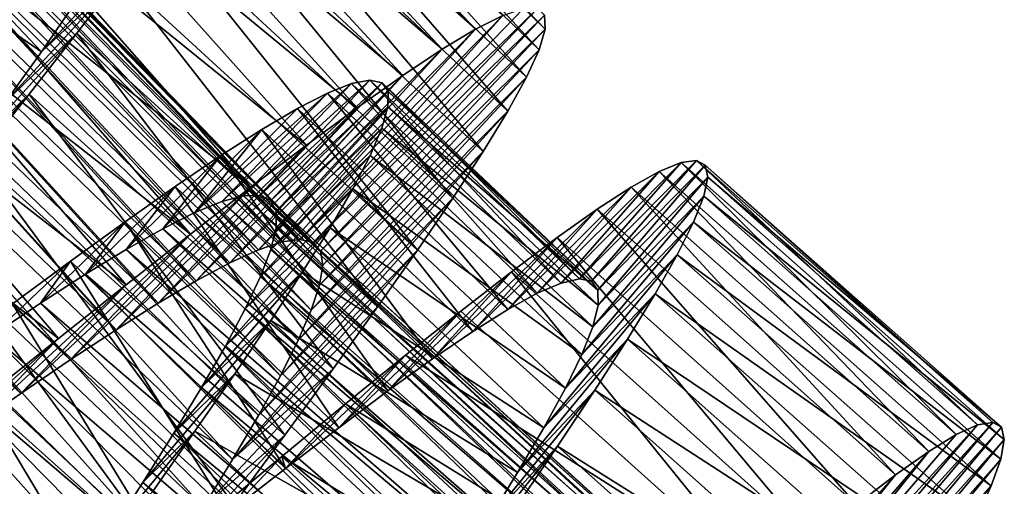
# Model space of a CAD drawing. Units: millimetres. Extents: x -141 to 216, y -96 to 237.
# Drawn here: x 193 to 201, y -73 to -69 of the extents above; entities that cross this region are included whole.
import ezdxf

# ---------------------------------------------------------------- set-up
doc = ezdxf.new("R2010")
doc.units = ezdxf.units.MM
doc.header["$LTSCALE"] = 65.185185
for name, color, linetype in [('114', 7, 'CONTINUOUS'), ('115', 7, 'CONTINUOUS'), ('116', 7, 'CONTINUOUS'), ('134', 7, 'CONTINUOUS'), ('135', 7, 'CONTINUOUS'), ('136', 7, 'CONTINUOUS')]:
    doc.layers.add(name, color=color, linetype=linetype)

msp = doc.modelspace()

# ---------------------------------------------------------------- linework, layer by layer
at = {"layer": '114', "color": 7, "linetype": 'CONTINUOUS', "true_color": 0xaaaaaa}
for points in [[(196.6703, -69.413, 124.0673), (196.8705, -69.3123, 124.7417), (195.2386, -70.9852, 125.2915), (196.6703, -69.413, 124.0673)], [(195.2386, -70.9852, 125.2915), (196.8705, -69.3123, 124.7417), (195.3739, -70.9667, 125.7965), (195.2386, -70.9852, 125.2915)], [(197.0231, -69.2607, 125.4369), (197.1261, -69.2597, 126.1403), (195.3739, -70.9667, 125.7965), (197.0231, -69.2607, 125.4369)], [(195.3739, -70.9667, 125.7965), (197.1261, -69.2597, 126.1403), (195.4694, -70.9888, 126.309), (195.3739, -70.9667, 125.7965)], [(196.8705, -69.3123, 124.7417), (197.0231, -69.2607, 125.4369), (195.3739, -70.9667, 125.7965), (196.8705, -69.3123, 124.7417)], [(197.1261, -69.2597, 126.1403), (197.1793, -69.3098, 126.8441), (195.4694, -70.9888, 126.309), (197.1261, -69.2597, 126.1403)], [(195.4694, -70.9888, 126.309), (197.1793, -69.3098, 126.8441), (195.5246, -71.0522, 126.8221), (195.4694, -70.9888, 126.309)], [(197.1793, -69.3098, 126.8441), (197.1832, -69.4116, 127.5472), (195.5246, -71.0522, 126.8221), (197.1793, -69.3098, 126.8441)], [(196.424, -69.5609, 123.4201), (196.6703, -69.413, 124.0673), (195.0651, -71.0433, 124.8034), (196.424, -69.5609, 123.4201)], [(195.0651, -71.0433, 124.8034), (196.6703, -69.413, 124.0673), (195.2386, -70.9852, 125.2915), (195.0651, -71.0433, 124.8034)], [(195.5246, -71.0522, 126.8221), (197.1832, -69.4116, 127.5472), (195.5402, -71.1573, 127.3333), (195.5246, -71.0522, 126.8221)], [(197.1832, -69.4116, 127.5472), (197.1385, -69.5649, 128.2427), (195.5402, -71.1573, 127.3333), (197.1832, -69.4116, 127.5472)], [(196.1315, -69.7551, 122.8016), (196.424, -69.5609, 123.4201), (194.8541, -71.1395, 124.3372), (196.1315, -69.7551, 122.8016)], [(194.8541, -71.1395, 124.3372), (196.424, -69.5609, 123.4201), (195.0651, -71.0433, 124.8034), (194.8541, -71.1395, 124.3372)], [(197.1385, -69.5649, 128.2427), (197.0464, -69.7676, 128.9177), (195.5169, -71.3035, 127.8348), (197.1385, -69.5649, 128.2427)], [(195.5402, -71.1573, 127.3333), (197.1385, -69.5649, 128.2427), (195.5169, -71.3035, 127.8348), (195.5402, -71.1573, 127.3333)], [(195.7952, -69.9927, 122.2189), (196.1315, -69.7551, 122.8016), (194.6064, -71.2722, 123.8963), (195.7952, -69.9927, 122.2189)], [(194.6064, -71.2722, 123.8963), (196.1315, -69.7551, 122.8016), (194.8541, -71.1395, 124.3372), (194.6064, -71.2722, 123.8963)], [(197.0464, -69.7676, 128.9177), (196.9087, -70.0184, 129.5661), (195.4561, -71.4885, 128.3162), (197.0464, -69.7676, 128.9177)], [(195.5169, -71.3035, 127.8348), (197.0464, -69.7676, 128.9177), (195.4561, -71.4885, 128.3162), (195.5169, -71.3035, 127.8348)], [(195.4206, -70.2689, 121.6824), (195.7952, -69.9927, 122.2189), (194.3253, -71.4382, 123.4881), (195.4206, -70.2689, 121.6824)], [(194.3253, -71.4382, 123.4881), (195.7952, -69.9927, 122.2189), (194.6064, -71.2722, 123.8963), (194.3253, -71.4382, 123.4881)], [(196.9087, -70.0184, 129.5661), (196.7265, -70.3172, 130.1856), (195.3591, -71.7122, 128.7756), (196.9087, -70.0184, 129.5661)], [(195.4561, -71.4885, 128.3162), (196.9087, -70.0184, 129.5661), (195.3591, -71.7122, 128.7756), (195.4561, -71.4885, 128.3162)], [(195.0097, -70.581, 121.1962), (195.4206, -70.2689, 121.6824), (194.0149, -71.6338, 123.1197), (195.0097, -70.581, 121.1962)], [(194.0149, -71.6338, 123.1197), (195.4206, -70.2689, 121.6824), (194.3253, -71.4382, 123.4881), (194.0149, -71.6338, 123.1197)], [(196.7265, -70.3172, 130.1856), (196.5025, -70.6613, 130.7692), (195.2274, -71.9739, 129.2094), (196.7265, -70.3172, 130.1856)], [(195.3591, -71.7122, 128.7756), (196.7265, -70.3172, 130.1856), (195.2274, -71.9739, 129.2094), (195.3591, -71.7122, 128.7756)], [(194.5636, -70.927, 120.762), (195.0097, -70.581, 121.1962), (193.6758, -71.8573, 122.7928), (194.5636, -70.927, 120.762)], [(193.6758, -71.8573, 122.7928), (195.0097, -70.581, 121.1962), (194.0149, -71.6338, 123.1197), (193.6758, -71.8573, 122.7928)], [(196.5025, -70.6613, 130.7692), (196.2416, -71.0448, 131.3062), (195.0648, -72.2686, 129.6077), (196.5025, -70.6613, 130.7692)], [(195.2274, -71.9739, 129.2094), (196.5025, -70.6613, 130.7692), (195.0648, -72.2686, 129.6077), (195.2274, -71.9739, 129.2094)], [(194.0873, -71.3019, 120.3857), (194.5636, -70.927, 120.762), (193.3108, -72.1053, 122.5109), (194.0873, -71.3019, 120.3857)], [(193.3108, -72.1053, 122.5109), (194.5636, -70.927, 120.762), (193.6758, -71.8573, 122.7928), (193.3108, -72.1053, 122.5109)], [(196.2416, -71.0448, 131.3062), (195.9463, -71.4658, 131.7931), (194.874, -72.5938, 129.9661), (196.2416, -71.0448, 131.3062)], [(195.0648, -72.2686, 129.6077), (196.2416, -71.0448, 131.3062), (194.874, -72.5938, 129.9661), (195.0648, -72.2686, 129.6077)], [(193.589, -71.6981, 120.0738), (194.0873, -71.3019, 120.3857), (192.9274, -72.3714, 122.2804), (193.589, -71.6981, 120.0738)], [(192.9274, -72.3714, 122.2804), (194.0873, -71.3019, 120.3857), (193.3108, -72.1053, 122.5109), (192.9274, -72.3714, 122.2804)], [(195.9463, -71.4658, 131.7931), (195.6179, -71.9239, 132.2286), (194.874, -72.5938, 129.9661), (195.9463, -71.4658, 131.7931)], [(193.0706, -72.113, 119.8277), (193.589, -71.6981, 120.0738), (192.5277, -72.6526, 122.1029), (193.0706, -72.113, 119.8277)], [(192.5277, -72.6526, 122.1029), (193.589, -71.6981, 120.0738), (192.9274, -72.3714, 122.2804), (192.5277, -72.6526, 122.1029)], [(195.6179, -71.9239, 132.2286), (195.2617, -72.4133, 132.6064), (194.6568, -72.9487, 130.2826), (195.6179, -71.9239, 132.2286)], [(194.874, -72.5938, 129.9661), (195.6179, -71.9239, 132.2286), (194.6568, -72.9487, 130.2826), (194.874, -72.5938, 129.9661)], [(200.2201, -72.4096, 124.602), (200.3784, -72.3377, 125.2937), (198.7087, -74.1699, 125.2173), (200.2201, -72.4096, 124.602)], [(198.7087, -74.1699, 125.2173), (200.3784, -72.3377, 125.2937), (198.8481, -74.1365, 125.7204), (198.7087, -74.1699, 125.2173)], [(200.3784, -72.3377, 125.2937), (200.4907, -72.3193, 125.9962), (198.8481, -74.1365, 125.7204), (200.3784, -72.3377, 125.2937)], [(198.8481, -74.1365, 125.7204), (200.4907, -72.3193, 125.9962), (198.9503, -74.1461, 126.2318), (198.8481, -74.1365, 125.7204)], [(200.4907, -72.3193, 125.9962), (200.5564, -72.3549, 126.7004), (198.9503, -74.1461, 126.2318), (200.4907, -72.3193, 125.9962)], [(198.9503, -74.1461, 126.2318), (200.5564, -72.3549, 126.7004), (199.0148, -74.1992, 126.744), (198.9503, -74.1461, 126.2318)], [(200.5564, -72.3549, 126.7004), (200.576, -72.4451, 127.4045), (199.0148, -74.1992, 126.744), (200.5564, -72.3549, 126.7004)], [(195.2617, -72.4133, 132.6064), (194.8845, -72.9262, 132.9201), (194.4178, -73.3281, 130.552), (195.2617, -72.4133, 132.6064)], [(194.6568, -72.9487, 130.2826), (195.2617, -72.4133, 132.6064), (194.4178, -73.3281, 130.552), (194.6568, -72.9487, 130.2826)], [(200.0178, -72.5328, 123.9329), (200.2201, -72.4096, 124.602), (198.7087, -74.1699, 125.2173), (200.0178, -72.5328, 123.9329)], [(199.0148, -74.1992, 126.744), (200.576, -72.4451, 127.4045), (199.0426, -74.2964, 127.2556), (199.0148, -74.1992, 126.744)], [(200.576, -72.4451, 127.4045), (200.5501, -72.59, 128.1027), (199.0426, -74.2964, 127.2556), (200.576, -72.4451, 127.4045)], [(199.7721, -72.7062, 123.2908), (200.0178, -72.5328, 123.9329), (198.5341, -74.2447, 124.7329), (199.7721, -72.7062, 123.2908)], [(198.5341, -74.2447, 124.7329), (200.0178, -72.5328, 123.9329), (198.7087, -74.1699, 125.2173), (198.5341, -74.2447, 124.7329)], [(200.5501, -72.59, 128.1027), (200.4797, -72.7875, 128.7825), (199.0339, -74.4373, 127.7594), (200.5501, -72.59, 128.1027)], [(199.0426, -74.2964, 127.2556), (200.5501, -72.59, 128.1027), (199.0339, -74.4373, 127.7594), (199.0426, -74.2964, 127.2556)], [(199.4833, -72.9282, 122.6785), (199.7721, -72.7062, 123.2908), (198.3245, -74.3597, 124.2703), (199.4833, -72.9282, 122.6785)], [(198.3245, -74.3597, 124.2703), (199.7721, -72.7062, 123.2908), (198.5341, -74.2447, 124.7329), (198.3245, -74.3597, 124.2703)], [(200.4797, -72.7875, 128.7825), (200.3667, -73.0358, 129.4356), (198.99, -74.6198, 128.2449), (200.4797, -72.7875, 128.7825)], [(199.0339, -74.4373, 127.7594), (200.4797, -72.7875, 128.7825), (198.99, -74.6198, 128.2449), (199.0339, -74.4373, 127.7594)]]:
    msp.add_3dface(points, dxfattribs=at)
at = {"layer": '115', "color": 7, "linetype": 'CONTINUOUS', "true_color": 0xaaaaaa}
for points in [[(193.6943, -69.2429, 130.0582), (193.4627, -69.5787, 130.5211), (194.3259, -68.6487, 130.8961), (193.6943, -69.2429, 130.0582)], [(194.3259, -68.6487, 130.8961), (193.4627, -69.5787, 130.5211), (194.0429, -69.028, 131.4196), (194.3259, -68.6487, 130.8961)], [(193.4627, -69.5787, 130.5211), (193.1988, -69.9471, 130.9381), (194.0429, -69.028, 131.4196), (193.4627, -69.5787, 130.5211)], [(194.0429, -69.028, 131.4196), (193.1988, -69.9471, 130.9381), (193.7245, -69.4431, 131.8933), (194.0429, -69.028, 131.4196)], [(193.1988, -69.9471, 130.9381), (192.9046, -70.3469, 131.3076), (193.7245, -69.4431, 131.8933), (193.1988, -69.9471, 130.9381)], [(193.7245, -69.4431, 131.8933), (192.9046, -70.3469, 131.3076), (193.3728, -69.8927, 132.3149), (193.7245, -69.4431, 131.8933)], [(192.9046, -70.3469, 131.3076), (192.5852, -70.7728, 131.6236), (193.3728, -69.8927, 132.3149), (192.9046, -70.3469, 131.3076)], [(193.3728, -69.8927, 132.3149), (192.5852, -70.7728, 131.6236), (192.9939, -70.3706, 132.6778), (193.3728, -69.8927, 132.3149)], [(197.3023, -71.2888, 125.1333), (197.4365, -71.2589, 125.7375), (198.1879, -70.3979, 125.2761), (197.3023, -71.2888, 125.1333)], [(198.0266, -70.4642, 124.588), (197.3023, -71.2888, 125.1333), (198.1879, -70.3979, 125.2761), (198.0266, -70.4642, 124.588)], [(197.4365, -71.2589, 125.7375), (197.5268, -71.276, 126.3472), (198.3017, -70.3826, 125.9752), (197.4365, -71.2589, 125.7375)], [(198.1879, -70.3979, 125.2761), (197.4365, -71.2589, 125.7375), (198.3017, -70.3826, 125.9752), (198.1879, -70.3979, 125.2761)], [(198.3017, -70.3826, 125.9752), (197.5268, -71.276, 126.3472), (198.3671, -70.4188, 126.675), (198.3017, -70.3826, 125.9752)], [(197.1258, -71.3642, 124.5466), (197.3023, -71.2888, 125.1333), (198.0266, -70.4642, 124.588), (197.1258, -71.3642, 124.5466)], [(197.8196, -70.5797, 123.9223), (197.1258, -71.3642, 124.5466), (198.0266, -70.4642, 124.588), (197.8196, -70.5797, 123.9223)], [(197.5268, -71.276, 126.3472), (197.573, -71.3406, 126.9576), (198.3671, -70.4188, 126.675), (197.5268, -71.276, 126.3472)], [(198.3671, -70.4188, 126.675), (197.573, -71.3406, 126.9576), (198.3849, -70.5071, 127.3748), (198.3671, -70.4188, 126.675)], [(197.573, -71.3406, 126.9576), (197.5759, -71.4531, 127.566), (198.3849, -70.5071, 127.3748), (197.573, -71.3406, 126.9576)], [(198.3849, -70.5071, 127.3748), (197.5759, -71.4531, 127.566), (198.3554, -70.6479, 128.0702), (198.3849, -70.5071, 127.3748)], [(196.9083, -71.4836, 123.9837), (197.1258, -71.3642, 124.5466), (197.8196, -70.5797, 123.9223), (196.9083, -71.4836, 123.9837)], [(197.5678, -70.7429, 123.2838), (196.9083, -71.4836, 123.9837), (197.8196, -70.5797, 123.9223), (197.5678, -70.7429, 123.2838)], [(197.5759, -71.4531, 127.566), (197.536, -71.6127, 128.163), (198.3554, -70.6479, 128.0702), (197.5759, -71.4531, 127.566)], [(198.3554, -70.6479, 128.0702), (197.536, -71.6127, 128.163), (198.2798, -70.8392, 128.7482), (198.3554, -70.6479, 128.0702)], [(196.6498, -71.646, 123.4464), (196.9083, -71.4836, 123.9837), (197.5678, -70.7429, 123.2838), (196.6498, -71.646, 123.4464)], [(197.2715, -70.9525, 122.6749), (196.6498, -71.646, 123.4464), (197.5678, -70.7429, 123.2838), (197.2715, -70.9525, 122.6749)], [(197.536, -71.6127, 128.163), (197.4549, -71.8172, 128.7385), (198.2798, -70.8392, 128.7482), (197.536, -71.6127, 128.163)], [(198.2798, -70.8392, 128.7482), (197.4549, -71.8172, 128.7385), (198.1597, -71.0792, 129.4004), (198.2798, -70.8392, 128.7482)], [(196.3526, -71.8485, 122.9418), (196.6498, -71.646, 123.4464), (197.2715, -70.9525, 122.6749), (196.3526, -71.8485, 122.9418)], [(196.9341, -71.205, 122.1039), (196.3526, -71.8485, 122.9418), (197.2715, -70.9525, 122.6749), (196.9341, -71.205, 122.1039)], [(197.4549, -71.8172, 128.7385), (197.3339, -72.0661, 129.2889), (198.1597, -71.0792, 129.4004), (197.4549, -71.8172, 128.7385)], [(198.1597, -71.0792, 129.4004), (197.3339, -72.0661, 129.2889), (197.9963, -71.3679, 130.0248), (198.1597, -71.0792, 129.4004)], [(196.0215, -72.0867, 122.4789), (196.3526, -71.8485, 122.9418), (196.9341, -71.205, 122.1039), (196.0215, -72.0867, 122.4789)], [(196.5605, -71.4956, 121.5804), (196.0215, -72.0867, 122.4789), (196.9341, -71.205, 122.1039), (196.5605, -71.4956, 121.5804)], [(197.3339, -72.0661, 129.2889), (197.1746, -72.3586, 129.811), (197.9963, -71.3679, 130.0248), (197.3339, -72.0661, 129.2889)], [(197.9963, -71.3679, 130.0248), (197.1746, -72.3586, 129.811), (197.7915, -71.7035, 130.6162), (197.9963, -71.3679, 130.0248)], [(195.6585, -72.3579, 122.0619), (196.0215, -72.0867, 122.4789), (196.5605, -71.4956, 121.5804), (195.6585, -72.3579, 122.0619)], [(196.1519, -71.8223, 121.1067), (195.6585, -72.3579, 122.0619), (196.5605, -71.4956, 121.5804), (196.1519, -71.8223, 121.1067)], [(197.1746, -72.3586, 129.811), (196.9805, -72.6902, 130.2953), (197.7915, -71.7035, 130.6162), (197.1746, -72.3586, 129.811)], [(197.7915, -71.7035, 130.6162), (196.9805, -72.6902, 130.2953), (197.5498, -72.0806, 131.1641), (197.7915, -71.7035, 130.6162)], [(195.2647, -72.6602, 121.6924), (195.6585, -72.3579, 122.0619), (196.1519, -71.8223, 121.1067), (195.2647, -72.6602, 121.6924)], [(195.7094, -72.1829, 120.6851), (195.2647, -72.6602, 121.6924), (196.1519, -71.8223, 121.1067), (195.7094, -72.1829, 120.6851)], [(196.9805, -72.6902, 130.2953), (196.7553, -73.0567, 130.735), (197.5498, -72.0806, 131.1641), (196.9805, -72.6902, 130.2953)], [(197.5498, -72.0806, 131.1641), (196.7553, -73.0567, 130.735), (197.2743, -72.4958, 131.6628), (197.5498, -72.0806, 131.1641)], [(195.2392, -72.5713, 120.3222), (195.2647, -72.6602, 121.6924), (195.7094, -72.1829, 120.6851), (195.2392, -72.5713, 120.3222)], [(196.7553, -73.0567, 130.735), (196.5004, -73.4579, 131.1288), (197.2743, -72.4958, 131.6628), (196.7553, -73.0567, 130.735)], [(197.2743, -72.4958, 131.6628), (196.5004, -73.4579, 131.1288), (196.9665, -72.9488, 132.111), (197.2743, -72.4958, 131.6628)], [(194.7483, -72.9806, 120.0237), (194.8453, -72.988, 121.3764), (195.2392, -72.5713, 120.3222), (194.7483, -72.9806, 120.0237)], [(194.8453, -72.988, 121.3764), (195.2647, -72.6602, 121.6924), (195.2392, -72.5713, 120.3222), (194.8453, -72.988, 121.3764)]]:
    msp.add_3dface(points, dxfattribs=at)
at = {"layer": '116', "color": 7, "linetype": 'CONTINUOUS', "true_color": 0xaaaaaa}
for points in [[(197.1832, -69.4116, 127.5472), (195.1208, -67.2648, 127.0249), (195.1078, -67.3789, 127.7239), (197.1832, -69.4116, 127.5472)], [(197.1832, -69.4116, 127.5472), (197.1793, -69.3098, 126.8441), (195.1208, -67.2648, 127.0249), (197.1832, -69.4116, 127.5472)], [(196.6703, -69.413, 124.0673), (194.4271, -67.4208, 123.5996), (194.6647, -67.2959, 124.2519), (196.6703, -69.413, 124.0673)], [(196.8705, -69.3123, 124.7417), (196.6703, -69.413, 124.0673), (194.6647, -67.2959, 124.2519), (196.8705, -69.3123, 124.7417)], [(196.424, -69.5609, 123.4201), (194.1418, -67.5899, 122.9752), (194.4271, -67.4208, 123.5996), (196.424, -69.5609, 123.4201)], [(196.6703, -69.413, 124.0673), (196.424, -69.5609, 123.4201), (194.4271, -67.4208, 123.5996), (196.6703, -69.413, 124.0673)], [(197.1385, -69.5649, 128.2427), (195.1078, -67.3789, 127.7239), (195.0447, -67.5415, 128.412), (197.1385, -69.5649, 128.2427)], [(197.1385, -69.5649, 128.2427), (197.1832, -69.4116, 127.5472), (195.1078, -67.3789, 127.7239), (197.1385, -69.5649, 128.2427)], [(197.0464, -69.7676, 128.9177), (195.0447, -67.5415, 128.412), (194.9334, -67.7508, 129.0777), (197.0464, -69.7676, 128.9177)], [(197.0464, -69.7676, 128.9177), (197.1385, -69.5649, 128.2427), (195.0447, -67.5415, 128.412), (197.0464, -69.7676, 128.9177)], [(196.1315, -69.7551, 122.8016), (193.8103, -67.8014, 122.3838), (194.1418, -67.5899, 122.9752), (196.1315, -69.7551, 122.8016)], [(196.424, -69.5609, 123.4201), (196.1315, -69.7551, 122.8016), (194.1418, -67.5899, 122.9752), (196.424, -69.5609, 123.4201)], [(196.9087, -70.0184, 129.5661), (194.9334, -67.7508, 129.0777), (194.7753, -68.0058, 129.7163), (196.9087, -70.0184, 129.5661)], [(196.9087, -70.0184, 129.5661), (197.0464, -69.7676, 128.9177), (194.9334, -67.7508, 129.0777), (196.9087, -70.0184, 129.5661)], [(195.7952, -69.9927, 122.2189), (193.4382, -68.0506, 121.8359), (193.8103, -67.8014, 122.3838), (195.7952, -69.9927, 122.2189)], [(196.1315, -69.7551, 122.8016), (195.7952, -69.9927, 122.2189), (193.8103, -67.8014, 122.3838), (196.1315, -69.7551, 122.8016)], [(196.7265, -70.3172, 130.1856), (194.7753, -68.0058, 129.7163), (194.5716, -68.3062, 130.3252), (196.7265, -70.3172, 130.1856)], [(196.7265, -70.3172, 130.1856), (196.9087, -70.0184, 129.5661), (194.7753, -68.0058, 129.7163), (196.7265, -70.3172, 130.1856)], [(195.4206, -70.2689, 121.6824), (193.0286, -68.3344, 121.3372), (193.4382, -68.0506, 121.8359), (195.4206, -70.2689, 121.6824)], [(195.7952, -69.9927, 122.2189), (195.4206, -70.2689, 121.6824), (193.4382, -68.0506, 121.8359), (195.7952, -69.9927, 122.2189)], [(195.0097, -70.581, 121.1962), (192.5819, -68.6512, 120.889), (193.0286, -68.3344, 121.3372), (195.0097, -70.581, 121.1962)], [(195.4206, -70.2689, 121.6824), (195.0097, -70.581, 121.1962), (193.0286, -68.3344, 121.3372), (195.4206, -70.2689, 121.6824)], [(196.5025, -70.6613, 130.7692), (194.5716, -68.3062, 130.3252), (194.3259, -68.6487, 130.8961), (196.5025, -70.6613, 130.7692)], [(196.5025, -70.6613, 130.7692), (196.7265, -70.3172, 130.1856), (194.5716, -68.3062, 130.3252), (196.5025, -70.6613, 130.7692)], [(194.5636, -70.927, 120.762), (192.1021, -68.9973, 120.4959), (192.5819, -68.6512, 120.889), (194.5636, -70.927, 120.762)], [(195.0097, -70.581, 121.1962), (194.5636, -70.927, 120.762), (192.5819, -68.6512, 120.889), (195.0097, -70.581, 121.1962)], [(196.2416, -71.0448, 131.3062), (194.3259, -68.6487, 130.8961), (194.0429, -69.028, 131.4196), (196.2416, -71.0448, 131.3062)], [(196.2416, -71.0448, 131.3062), (196.5025, -70.6613, 130.7692), (194.3259, -68.6487, 130.8961), (196.2416, -71.0448, 131.3062)], [(194.0873, -71.3019, 120.3857), (191.5969, -69.366, 120.1648), (192.1021, -68.9973, 120.4959), (194.0873, -71.3019, 120.3857)], [(194.5636, -70.927, 120.762), (194.0873, -71.3019, 120.3857), (192.1021, -68.9973, 120.4959), (194.5636, -70.927, 120.762)], [(195.9463, -71.4658, 131.7931), (194.0429, -69.028, 131.4196), (193.7245, -69.4431, 131.8933), (195.9463, -71.4658, 131.7931)], [(195.9463, -71.4658, 131.7931), (196.2416, -71.0448, 131.3062), (194.0429, -69.028, 131.4196), (195.9463, -71.4658, 131.7931)], [(193.589, -71.6981, 120.0738), (191.0712, -69.7526, 119.899), (191.5969, -69.366, 120.1648), (193.589, -71.6981, 120.0738)], [(194.0873, -71.3019, 120.3857), (193.589, -71.6981, 120.0738), (191.5969, -69.366, 120.1648), (194.0873, -71.3019, 120.3857)], [(195.6179, -71.9239, 132.2286), (193.7245, -69.4431, 131.8933), (193.3728, -69.8927, 132.3149), (195.6179, -71.9239, 132.2286)], [(195.6179, -71.9239, 132.2286), (195.9463, -71.4658, 131.7931), (193.7245, -69.4431, 131.8933), (195.6179, -71.9239, 132.2286)], [(193.589, -71.6981, 120.0738), (193.0706, -72.113, 119.8277), (191.0712, -69.7526, 119.899), (193.589, -71.6981, 120.0738)], [(195.2617, -72.4133, 132.6064), (193.3728, -69.8927, 132.3149), (192.9939, -70.3706, 132.6778), (195.2617, -72.4133, 132.6064)], [(195.2617, -72.4133, 132.6064), (195.6179, -71.9239, 132.2286), (193.3728, -69.8927, 132.3149), (195.2617, -72.4133, 132.6064)], [(194.8845, -72.9262, 132.9201), (192.9939, -70.3706, 132.6778), (192.5945, -70.8696, 132.9763), (194.8845, -72.9262, 132.9201)], [(194.8845, -72.9262, 132.9201), (195.2617, -72.4133, 132.6064), (192.9939, -70.3706, 132.6778), (194.8845, -72.9262, 132.9201)], [(200.2201, -72.4096, 124.602), (198.0266, -70.4642, 124.588), (198.1879, -70.3979, 125.2761), (200.2201, -72.4096, 124.602)], [(200.3784, -72.3377, 125.2937), (198.1879, -70.3979, 125.2761), (198.3017, -70.3826, 125.9752), (200.3784, -72.3377, 125.2937)], [(200.3784, -72.3377, 125.2937), (200.2201, -72.4096, 124.602), (198.1879, -70.3979, 125.2761), (200.3784, -72.3377, 125.2937)], [(200.4907, -72.3193, 125.9962), (200.3784, -72.3377, 125.2937), (198.3017, -70.3826, 125.9752), (200.4907, -72.3193, 125.9962)], [(200.4907, -72.3193, 125.9962), (198.3017, -70.3826, 125.9752), (198.3671, -70.4188, 126.675), (200.4907, -72.3193, 125.9962)], [(200.0178, -72.5328, 123.9329), (197.8196, -70.5797, 123.9223), (198.0266, -70.4642, 124.588), (200.0178, -72.5328, 123.9329)], [(200.2201, -72.4096, 124.602), (200.0178, -72.5328, 123.9329), (198.0266, -70.4642, 124.588), (200.2201, -72.4096, 124.602)], [(200.5564, -72.3549, 126.7004), (200.4907, -72.3193, 125.9962), (198.3671, -70.4188, 126.675), (200.5564, -72.3549, 126.7004)], [(200.5564, -72.3549, 126.7004), (198.3671, -70.4188, 126.675), (198.3849, -70.5071, 127.3748), (200.5564, -72.3549, 126.7004)], [(200.576, -72.4451, 127.4045), (198.3849, -70.5071, 127.3748), (198.3554, -70.6479, 128.0702), (200.576, -72.4451, 127.4045)], [(200.576, -72.4451, 127.4045), (200.5564, -72.3549, 126.7004), (198.3849, -70.5071, 127.3748), (200.576, -72.4451, 127.4045)], [(199.7721, -72.7062, 123.2908), (197.5678, -70.7429, 123.2838), (197.8196, -70.5797, 123.9223), (199.7721, -72.7062, 123.2908)], [(200.0178, -72.5328, 123.9329), (199.7721, -72.7062, 123.2908), (197.8196, -70.5797, 123.9223), (200.0178, -72.5328, 123.9329)], [(200.5501, -72.59, 128.1027), (198.3554, -70.6479, 128.0702), (198.2798, -70.8392, 128.7482), (200.5501, -72.59, 128.1027)], [(200.5501, -72.59, 128.1027), (200.576, -72.4451, 127.4045), (198.3554, -70.6479, 128.0702), (200.5501, -72.59, 128.1027)], [(199.4833, -72.9282, 122.6785), (197.2715, -70.9525, 122.6749), (197.5678, -70.7429, 123.2838), (199.4833, -72.9282, 122.6785)], [(199.7721, -72.7062, 123.2908), (199.4833, -72.9282, 122.6785), (197.5678, -70.7429, 123.2838), (199.7721, -72.7062, 123.2908)], [(200.4797, -72.7875, 128.7825), (198.2798, -70.8392, 128.7482), (198.1597, -71.0792, 129.4004), (200.4797, -72.7875, 128.7825)], [(200.4797, -72.7875, 128.7825), (200.5501, -72.59, 128.1027), (198.2798, -70.8392, 128.7482), (200.4797, -72.7875, 128.7825)], [(194.4895, -73.4597, 133.1677), (192.5945, -70.8696, 132.9763), (192.177, -71.3883, 133.2093), (194.4895, -73.4597, 133.1677)], [(194.4895, -73.4597, 133.1677), (194.8845, -72.9262, 132.9201), (192.5945, -70.8696, 132.9763), (194.4895, -73.4597, 133.1677)], [(199.1548, -73.1952, 122.1046), (196.9341, -71.205, 122.1039), (197.2715, -70.9525, 122.6749), (199.1548, -73.1952, 122.1046)], [(199.4833, -72.9282, 122.6785), (199.1548, -73.1952, 122.1046), (197.2715, -70.9525, 122.6749), (199.4833, -72.9282, 122.6785)], [(200.3667, -73.0358, 129.4356), (198.1597, -71.0792, 129.4004), (197.9963, -71.3679, 130.0248), (200.3667, -73.0358, 129.4356)], [(200.3667, -73.0358, 129.4356), (200.4797, -72.7875, 128.7825), (198.1597, -71.0792, 129.4004), (200.3667, -73.0358, 129.4356)], [(198.7917, -73.5017, 121.5791), (196.5605, -71.4956, 121.5804), (196.9341, -71.205, 122.1039), (198.7917, -73.5017, 121.5791)], [(199.1548, -73.1952, 122.1046), (198.7917, -73.5017, 121.5791), (196.9341, -71.205, 122.1039), (199.1548, -73.1952, 122.1046)], [(194.0785, -74.0128, 133.3486), (192.177, -71.3883, 133.2093), (191.7435, -71.9251, 133.3759), (194.0785, -74.0128, 133.3486)], [(194.0785, -74.0128, 133.3486), (194.4895, -73.4597, 133.1677), (192.177, -71.3883, 133.2093), (194.0785, -74.0128, 133.3486)], [(200.212, -73.3348, 130.0607), (197.9963, -71.3679, 130.0248), (197.7915, -71.7035, 130.6162), (200.212, -73.3348, 130.0607)], [(200.212, -73.3348, 130.0607), (200.3667, -73.0358, 129.4356), (197.9963, -71.3679, 130.0248), (200.212, -73.3348, 130.0607)], [(198.7917, -73.5017, 121.5791), (196.1519, -71.8223, 121.1067), (196.5605, -71.4956, 121.5804), (198.7917, -73.5017, 121.5791)], [(200.0176, -73.6828, 130.6526), (197.7915, -71.7035, 130.6162), (197.5498, -72.0806, 131.1641), (200.0176, -73.6828, 130.6526)], [(200.0176, -73.6828, 130.6526), (200.212, -73.3348, 130.0607), (197.7915, -71.7035, 130.6162), (200.0176, -73.6828, 130.6526)], [(198.3949, -73.8458, 121.1039), (195.7094, -72.1829, 120.6851), (196.1519, -71.8223, 121.1067), (198.3949, -73.8458, 121.1039)], [(198.7917, -73.5017, 121.5791), (198.3949, -73.8458, 121.1039), (196.1519, -71.8223, 121.1067), (198.7917, -73.5017, 121.5791)], [(193.658, -74.5782, 133.4599), (191.7435, -71.9251, 133.3759), (191.3019, -72.4718, 133.473), (193.658, -74.5782, 133.4599)], [(193.658, -74.5782, 133.4599), (194.0785, -74.0128, 133.3486), (191.7435, -71.9251, 133.3759), (193.658, -74.5782, 133.4599)], [(199.7877, -74.074, 131.2002), (197.5498, -72.0806, 131.1641), (197.2743, -72.4958, 131.6628), (199.7877, -74.074, 131.2002)], [(199.7877, -74.074, 131.2002), (200.0176, -73.6828, 130.6526), (197.5498, -72.0806, 131.1641), (199.7877, -74.074, 131.2002)], [(197.965, -74.2258, 120.6809), (195.2392, -72.5713, 120.3222), (195.7094, -72.1829, 120.6851), (197.965, -74.2258, 120.6809)], [(198.3949, -73.8458, 121.1039), (197.965, -74.2258, 120.6809), (195.7094, -72.1829, 120.6851), (198.3949, -73.8458, 121.1039)], [(193.2354, -75.1473, 133.4999), (193.658, -74.5782, 133.4599), (191.3019, -72.4718, 133.473), (193.2354, -75.1473, 133.4999)], [(199.5254, -74.505, 131.6981), (197.2743, -72.4958, 131.6628), (196.9665, -72.9488, 132.111), (199.5254, -74.505, 131.6981)], [(199.5254, -74.505, 131.6981), (199.7877, -74.074, 131.2002), (197.2743, -72.4958, 131.6628), (199.5254, -74.505, 131.6981)], [(197.5082, -74.635, 120.3171), (194.7483, -72.9806, 120.0237), (195.2392, -72.5713, 120.3222), (197.5082, -74.635, 120.3171)], [(197.965, -74.2258, 120.6809), (197.5082, -74.635, 120.3171), (195.2392, -72.5713, 120.3222), (197.965, -74.2258, 120.6809)]]:
    msp.add_3dface(points, dxfattribs=at)
at = {"layer": '134', "color": 7, "linetype": 'CONTINUOUS', "true_color": 0xaaaaaa}
for points in [[(191.3232, -67.34, 124.5046), (195.0651, -71.0433, 124.8034), (191.5261, -67.2712, 124.98), (191.3232, -67.34, 124.5046)], [(191.5261, -67.2712, 124.98), (195.2386, -70.9852, 125.2915), (191.6887, -67.2385, 125.4761), (191.5261, -67.2712, 124.98)], [(195.0651, -71.0433, 124.8034), (195.2386, -70.9852, 125.2915), (191.5261, -67.2712, 124.98), (195.0651, -71.0433, 124.8034)], [(195.2386, -70.9852, 125.2915), (195.3739, -70.9667, 125.7965), (191.6887, -67.2385, 125.4761), (195.2386, -70.9852, 125.2915)], [(191.6887, -67.2385, 125.4761), (195.3739, -70.9667, 125.7965), (191.8097, -67.2432, 125.9866), (191.6887, -67.2385, 125.4761)], [(195.3739, -70.9667, 125.7965), (195.4694, -70.9888, 126.309), (191.8097, -67.2432, 125.9866), (195.3739, -70.9667, 125.7965)], [(191.8097, -67.2432, 125.9866), (195.4694, -70.9888, 126.309), (191.8874, -67.286, 126.4999), (191.8097, -67.2432, 125.9866)], [(195.4694, -70.9888, 126.309), (195.5246, -71.0522, 126.8221), (191.8874, -67.286, 126.4999), (195.4694, -70.9888, 126.309)], [(191.8874, -67.286, 126.4999), (195.5246, -71.0522, 126.8221), (191.9223, -67.3676, 127.0133), (191.8874, -67.286, 126.4999)], [(191.0802, -67.4436, 124.0525), (194.8541, -71.1395, 124.3372), (191.3232, -67.34, 124.5046), (191.0802, -67.4436, 124.0525)], [(194.8541, -71.1395, 124.3372), (195.0651, -71.0433, 124.8034), (191.3232, -67.34, 124.5046), (194.8541, -71.1395, 124.3372)], [(191.9223, -67.3676, 127.0133), (195.5402, -71.1573, 127.3333), (191.9149, -67.4885, 127.5238), (191.9223, -67.3676, 127.0133)], [(195.5246, -71.0522, 126.8221), (195.5402, -71.1573, 127.3333), (191.9223, -67.3676, 127.0133), (195.5246, -71.0522, 126.8221)], [(190.8, -67.5795, 123.6304), (194.6064, -71.2722, 123.8963), (191.0802, -67.4436, 124.0525), (190.8, -67.5795, 123.6304)], [(194.6064, -71.2722, 123.8963), (194.8541, -71.1395, 124.3372), (191.0802, -67.4436, 124.0525), (194.6064, -71.2722, 123.8963)], [(191.9149, -67.4885, 127.5238), (195.5169, -71.3035, 127.8348), (191.8662, -67.6471, 128.0199), (191.9149, -67.4885, 127.5238)], [(195.5402, -71.1573, 127.3333), (195.5169, -71.3035, 127.8348), (191.9149, -67.4885, 127.5238), (195.5402, -71.1573, 127.3333)], [(190.4868, -67.7443, 123.2461), (194.3253, -71.4382, 123.4881), (190.8, -67.5795, 123.6304), (190.4868, -67.7443, 123.2461)], [(194.3253, -71.4382, 123.4881), (194.6064, -71.2722, 123.8963), (190.8, -67.5795, 123.6304), (194.3253, -71.4382, 123.4881)], [(191.8662, -67.6471, 128.0199), (195.4561, -71.4885, 128.3162), (191.7775, -67.8421, 128.4953), (191.8662, -67.6471, 128.0199)], [(195.5169, -71.3035, 127.8348), (195.4561, -71.4885, 128.3162), (191.8662, -67.6471, 128.0199), (195.5169, -71.3035, 127.8348)], [(190.1424, -67.9358, 122.9029), (194.0149, -71.6338, 123.1197), (190.4868, -67.7443, 123.2461), (190.1424, -67.9358, 122.9029)], [(194.0149, -71.6338, 123.1197), (194.3253, -71.4382, 123.4881), (190.4868, -67.7443, 123.2461), (194.0149, -71.6338, 123.1197)], [(191.7775, -67.8421, 128.4953), (195.3591, -71.7122, 128.7756), (191.6502, -68.0735, 128.9474), (191.7775, -67.8421, 128.4953)], [(195.4561, -71.4885, 128.3162), (195.3591, -71.7122, 128.7756), (191.7775, -67.8421, 128.4953), (195.4561, -71.4885, 128.3162)], [(189.7692, -68.1514, 122.6038), (193.6758, -71.8573, 122.7928), (190.1424, -67.9358, 122.9029), (189.7692, -68.1514, 122.6038)], [(193.6758, -71.8573, 122.7928), (194.0149, -71.6338, 123.1197), (190.1424, -67.9358, 122.9029), (193.6758, -71.8573, 122.7928)], [(191.6502, -68.0735, 128.9474), (195.2274, -71.9739, 129.2094), (191.487, -68.3387, 129.3694), (191.6502, -68.0735, 128.9474)], [(195.3591, -71.7122, 128.7756), (195.2274, -71.9739, 129.2094), (191.6502, -68.0735, 128.9474), (195.3591, -71.7122, 128.7756)], [(189.373, -68.3861, 122.354), (193.3108, -72.1053, 122.5109), (189.7692, -68.1514, 122.6038), (189.373, -68.3861, 122.354)], [(193.3108, -72.1053, 122.5109), (193.6758, -71.8573, 122.7928), (189.7692, -68.1514, 122.6038), (193.3108, -72.1053, 122.5109)], [(191.487, -68.3387, 129.3694), (195.0648, -72.2686, 129.6077), (191.2918, -68.6339, 129.7537), (191.487, -68.3387, 129.3694)], [(195.2274, -71.9739, 129.2094), (195.0648, -72.2686, 129.6077), (191.487, -68.3387, 129.3694), (195.2274, -71.9739, 129.2094)], [(192.9274, -72.3714, 122.2804), (193.3108, -72.1053, 122.5109), (189.373, -68.3861, 122.354), (192.9274, -72.3714, 122.2804)], [(191.2918, -68.6339, 129.7537), (194.874, -72.5938, 129.9661), (191.0669, -68.9574, 130.0969), (191.2918, -68.6339, 129.7537)], [(195.0648, -72.2686, 129.6077), (194.874, -72.5938, 129.9661), (191.2918, -68.6339, 129.7537), (195.0648, -72.2686, 129.6077)], [(191.0669, -68.9574, 130.0969), (194.6568, -72.9487, 130.2826), (190.8152, -69.3073, 130.3961), (191.0669, -68.9574, 130.0969)], [(194.874, -72.5938, 129.9661), (194.6568, -72.9487, 130.2826), (191.0669, -68.9574, 130.0969), (194.874, -72.5938, 129.9661)], [(190.8152, -69.3073, 130.3961), (194.4178, -73.3281, 130.552), (190.5421, -69.678, 130.6459), (190.8152, -69.3073, 130.3961)], [(194.6568, -72.9487, 130.2826), (194.4178, -73.3281, 130.552), (190.8152, -69.3073, 130.3961), (194.6568, -72.9487, 130.2826)], [(190.5421, -69.678, 130.6459), (194.162, -73.7264, 130.7696), (190.2526, -70.0649, 130.8425), (190.5421, -69.678, 130.6459)], [(194.4178, -73.3281, 130.552), (194.162, -73.7264, 130.7696), (190.5421, -69.678, 130.6459), (194.4178, -73.3281, 130.552)], [(190.2526, -70.0649, 130.8425), (193.8921, -74.1412, 130.9338), (189.9488, -70.4669, 130.9849), (190.2526, -70.0649, 130.8425)], [(194.162, -73.7264, 130.7696), (193.8921, -74.1412, 130.9338), (190.2526, -70.0649, 130.8425), (194.162, -73.7264, 130.7696)], [(189.9488, -70.4669, 130.9849), (193.6115, -74.5695, 131.043), (189.6357, -70.8794, 131.0713), (189.9488, -70.4669, 130.9849)], [(193.8921, -74.1412, 130.9338), (193.6115, -74.5695, 131.043), (189.9488, -70.4669, 130.9849), (193.8921, -74.1412, 130.9338)], [(194.5964, -70.7686, 124.5046), (198.5341, -74.2447, 124.7329), (194.7946, -70.6873, 124.98), (194.5964, -70.7686, 124.5046)], [(194.7946, -70.6873, 124.98), (198.7087, -74.1699, 125.2173), (194.9548, -70.6445, 125.4761), (194.7946, -70.6873, 124.98)], [(198.5341, -74.2447, 124.7329), (198.7087, -74.1699, 125.2173), (194.7946, -70.6873, 124.98), (198.5341, -74.2447, 124.7329)], [(194.9548, -70.6445, 125.4761), (198.8481, -74.1365, 125.7204), (195.076, -70.6416, 125.9866), (194.9548, -70.6445, 125.4761)], [(198.7087, -74.1699, 125.2173), (198.8481, -74.1365, 125.7204), (194.9548, -70.6445, 125.4761), (198.7087, -74.1699, 125.2173)], [(198.8481, -74.1365, 125.7204), (198.9503, -74.1461, 126.2318), (195.076, -70.6416, 125.9866), (198.8481, -74.1365, 125.7204)], [(195.076, -70.6416, 125.9866), (198.9503, -74.1461, 126.2318), (195.1562, -70.6795, 126.5), (195.076, -70.6416, 125.9866)], [(198.9503, -74.1461, 126.2318), (199.0148, -74.1992, 126.744), (195.1562, -70.6795, 126.5), (198.9503, -74.1461, 126.2318)], [(195.1562, -70.6795, 126.5), (199.0148, -74.1992, 126.744), (195.1961, -70.7588, 127.0134), (195.1562, -70.6795, 126.5)], [(194.3604, -70.8872, 124.0525), (198.3245, -74.3597, 124.2703), (194.5964, -70.7686, 124.5046), (194.3604, -70.8872, 124.0525)], [(198.3245, -74.3597, 124.2703), (198.5341, -74.2447, 124.7329), (194.5964, -70.7686, 124.5046), (198.3245, -74.3597, 124.2703)], [(199.0148, -74.1992, 126.744), (199.0426, -74.2964, 127.2556), (195.1961, -70.7588, 127.0134), (199.0148, -74.1992, 126.744)], [(195.1961, -70.7588, 127.0134), (199.0426, -74.2964, 127.2556), (195.1963, -70.8799, 127.5238), (195.1961, -70.7588, 127.0134)], [(189.6357, -70.8794, 131.0713), (193.3264, -75.004, 131.0952), (189.3209, -71.2942, 131.1), (189.6357, -70.8794, 131.0713)], [(193.6115, -74.5695, 131.043), (193.3264, -75.004, 131.0952), (189.6357, -70.8794, 131.0713), (193.6115, -74.5695, 131.043)], [(194.0892, -71.0403, 123.6305), (198.0806, -74.5131, 123.8335), (194.3604, -70.8872, 124.0525), (194.0892, -71.0403, 123.6305)], [(198.0806, -74.5131, 123.8335), (198.3245, -74.3597, 124.2703), (194.3604, -70.8872, 124.0525), (198.0806, -74.5131, 123.8335)], [(195.1963, -70.8799, 127.5238), (199.0339, -74.4373, 127.7594), (195.1575, -71.0412, 128.02), (195.1963, -70.8799, 127.5238)], [(199.0426, -74.2964, 127.2556), (199.0339, -74.4373, 127.7594), (195.1963, -70.8799, 127.5238), (199.0426, -74.2964, 127.2556)], [(193.7869, -71.2244, 123.2462), (197.8063, -74.7012, 123.431), (194.0892, -71.0403, 123.6305), (193.7869, -71.2244, 123.2462)], [(197.8063, -74.7012, 123.431), (198.0806, -74.5131, 123.8335), (194.0892, -71.0403, 123.6305), (197.8063, -74.7012, 123.431)], [(195.1575, -71.0412, 128.02), (198.99, -74.6198, 128.2449), (195.0812, -71.2413, 128.4953), (195.1575, -71.0412, 128.02)], [(199.0339, -74.4373, 127.7594), (198.99, -74.6198, 128.2449), (195.1575, -71.0412, 128.02), (199.0339, -74.4373, 127.7594)], [(193.4552, -71.437, 122.903), (197.5044, -74.9206, 123.0683), (193.7869, -71.2244, 123.2462), (193.4552, -71.437, 122.903)], [(197.5044, -74.9206, 123.0683), (197.8063, -74.7012, 123.431), (193.7869, -71.2244, 123.2462), (197.5044, -74.9206, 123.0683)], [(195.0812, -71.2413, 128.4953), (198.9119, -74.8435, 128.7087), (194.9686, -71.4803, 128.9474), (195.0812, -71.2413, 128.4953)], [(198.99, -74.6198, 128.2449), (198.9119, -74.8435, 128.7087), (195.0812, -71.2413, 128.4953), (198.99, -74.6198, 128.2449)], [(193.3264, -75.004, 131.0952), (193.0416, -75.4393, 131.0898), (189.3209, -71.2942, 131.1), (193.3264, -75.004, 131.0952)], [(193.0962, -71.6754, 122.6038), (197.1757, -75.1692, 122.7475), (193.4552, -71.437, 122.903), (193.0962, -71.6754, 122.6038)], [(197.1757, -75.1692, 122.7475), (197.5044, -74.9206, 123.0683), (193.4552, -71.437, 122.903), (197.1757, -75.1692, 122.7475)], [(194.9686, -71.4803, 128.9474), (198.8015, -75.1072, 129.1468), (194.8223, -71.7552, 129.3695), (194.9686, -71.4803, 128.9474)], [(198.9119, -74.8435, 128.7087), (198.8015, -75.1072, 129.1468), (194.9686, -71.4803, 128.9474), (198.9119, -74.8435, 128.7087)], [(192.7154, -71.9344, 122.3541), (196.8238, -75.4428, 122.4729), (193.0962, -71.6754, 122.6038), (192.7154, -71.9344, 122.3541)], [(196.8238, -75.4428, 122.4729), (197.1757, -75.1692, 122.7475), (193.0962, -71.6754, 122.6038), (196.8238, -75.4428, 122.4729)], [(194.8223, -71.7552, 129.3695), (198.6615, -75.4068, 129.5512), (194.6458, -72.062, 129.7538), (194.8223, -71.7552, 129.3695)], [(198.8015, -75.1072, 129.1468), (198.6615, -75.4068, 129.5512), (194.8223, -71.7552, 129.3695), (198.8015, -75.1072, 129.1468)], [(192.318, -72.2093, 122.1575), (196.4549, -75.7353, 122.25), (192.7154, -71.9344, 122.3541), (192.318, -72.2093, 122.1575)], [(196.4549, -75.7353, 122.25), (196.8238, -75.4428, 122.4729), (192.7154, -71.9344, 122.3541), (196.4549, -75.7353, 122.25)], [(194.6458, -72.062, 129.7538), (198.4951, -75.7388, 129.9159), (194.4416, -72.3989, 130.097), (194.6458, -72.062, 129.7538)], [(198.6615, -75.4068, 129.5512), (198.4951, -75.7388, 129.9159), (194.6458, -72.062, 129.7538), (198.6615, -75.4068, 129.5512)], [(191.905, -72.4978, 122.0151), (196.071, -76.0435, 122.0806), (192.318, -72.2093, 122.1575), (191.905, -72.4978, 122.0151)], [(196.071, -76.0435, 122.0806), (196.4549, -75.7353, 122.25), (192.318, -72.2093, 122.1575), (196.071, -76.0435, 122.0806)], [(194.2123, -72.7638, 130.3961), (194.4416, -72.3989, 130.097), (198.2551, -76.0261, 130.2192), (194.2123, -72.7638, 130.3961)], [(194.4416, -72.3989, 130.097), (198.4951, -75.7388, 129.9159), (198.2551, -76.0261, 130.2192), (194.4416, -72.3989, 130.097)], [(191.481, -72.7952, 121.9287), (195.6738, -76.3646, 121.9656), (191.905, -72.4978, 122.0151), (191.481, -72.7952, 121.9287)], [(195.6738, -76.3646, 121.9656), (196.071, -76.0435, 122.0806), (191.905, -72.4978, 122.0151), (195.6738, -76.3646, 121.9656)], [(193.9629, -73.1509, 130.6459), (194.2123, -72.7638, 130.3961), (197.9954, -76.3371, 130.4827), (193.9629, -73.1509, 130.6459)], [(197.9954, -76.3371, 130.4827), (194.2123, -72.7638, 130.3961), (198.2551, -76.0261, 130.2192), (197.9954, -76.3371, 130.4827)]]:
    msp.add_3dface(points, dxfattribs=at)
at = {"layer": '135', "color": 7, "linetype": 'CONTINUOUS', "true_color": 0xaaaaaa}
for points in [[(194.7946, -70.6873, 124.98), (194.9548, -70.6445, 125.4761), (195.7539, -69.8146, 125.1333), (194.7946, -70.6873, 124.98)], [(195.5754, -69.8849, 124.5466), (194.7946, -70.6873, 124.98), (195.7539, -69.8146, 125.1333), (195.5754, -69.8849, 124.5466)], [(194.9548, -70.6445, 125.4761), (195.076, -70.6416, 125.9866), (195.889, -69.7887, 125.7375), (194.9548, -70.6445, 125.4761)], [(195.7539, -69.8146, 125.1333), (194.9548, -70.6445, 125.4761), (195.889, -69.7887, 125.7375), (195.7539, -69.8146, 125.1333)], [(195.889, -69.7887, 125.7375), (195.076, -70.6416, 125.9866), (195.9787, -69.8083, 126.3472), (195.889, -69.7887, 125.7375)], [(195.076, -70.6416, 125.9866), (195.1562, -70.6795, 126.5), (195.9787, -69.8083, 126.3472), (195.076, -70.6416, 125.9866)], [(195.9787, -69.8083, 126.3472), (195.1562, -70.6795, 126.5), (196.0231, -69.8742, 126.9576), (195.9787, -69.8083, 126.3472)], [(194.5964, -70.7686, 124.5046), (194.7946, -70.6873, 124.98), (195.5754, -69.8849, 124.5466), (194.5964, -70.7686, 124.5046)], [(195.3546, -69.9981, 123.9837), (194.5964, -70.7686, 124.5046), (195.5754, -69.8849, 124.5466), (195.3546, -69.9981, 123.9837)], [(195.1562, -70.6795, 126.5), (195.1961, -70.7588, 127.0134), (196.0231, -69.8742, 126.9576), (195.1562, -70.6795, 126.5)], [(196.0231, -69.8742, 126.9576), (195.1961, -70.7588, 127.0134), (196.0227, -69.9867, 127.566), (196.0231, -69.8742, 126.9576)], [(195.0914, -70.1529, 123.4464), (194.5964, -70.7686, 124.5046), (195.3546, -69.9981, 123.9837), (195.0914, -70.1529, 123.4464)], [(195.1961, -70.7588, 127.0134), (195.1963, -70.8799, 127.5238), (196.0227, -69.9867, 127.566), (195.1961, -70.7588, 127.0134)], [(196.0227, -69.9867, 127.566), (195.1963, -70.8799, 127.5238), (195.9782, -70.1451, 128.163), (196.0227, -69.9867, 127.566)], [(194.3604, -70.8872, 124.0525), (194.5964, -70.7686, 124.5046), (195.0914, -70.1529, 123.4464), (194.3604, -70.8872, 124.0525)], [(194.7886, -70.3468, 122.9418), (194.3604, -70.8872, 124.0525), (195.0914, -70.1529, 123.4464), (194.7886, -70.3468, 122.9418)], [(195.1963, -70.8799, 127.5238), (195.1575, -71.0412, 128.02), (195.9782, -70.1451, 128.163), (195.1963, -70.8799, 127.5238)], [(195.9782, -70.1451, 128.163), (195.1575, -71.0412, 128.02), (195.8913, -70.3472, 128.7385), (195.9782, -70.1451, 128.163)], [(194.0892, -71.0403, 123.6305), (194.3604, -70.8872, 124.0525), (194.7886, -70.3468, 122.9418), (194.0892, -71.0403, 123.6305)], [(194.4507, -70.5754, 122.4789), (194.0892, -71.0403, 123.6305), (194.7886, -70.3468, 122.9418), (194.4507, -70.5754, 122.4789)], [(195.1575, -71.0412, 128.02), (195.0812, -71.2413, 128.4953), (195.8913, -70.3472, 128.7385), (195.1575, -71.0412, 128.02)], [(195.8913, -70.3472, 128.7385), (195.0812, -71.2413, 128.4953), (195.7632, -70.5925, 129.2889), (195.8913, -70.3472, 128.7385)], [(193.7869, -71.2244, 123.2462), (194.0892, -71.0403, 123.6305), (194.4507, -70.5754, 122.4789), (193.7869, -71.2244, 123.2462)], [(194.0801, -70.8361, 122.0619), (193.7869, -71.2244, 123.2462), (194.4507, -70.5754, 122.4789), (194.0801, -70.8361, 122.0619)], [(195.0812, -71.2413, 128.4953), (194.9686, -71.4803, 128.9474), (195.7632, -70.5925, 129.2889), (195.0812, -71.2413, 128.4953)], [(195.7632, -70.5925, 129.2889), (194.9686, -71.4803, 128.9474), (195.5955, -70.8803, 129.811), (195.7632, -70.5925, 129.2889)], [(193.4552, -71.437, 122.903), (193.7869, -71.2244, 123.2462), (194.0801, -70.8361, 122.0619), (193.4552, -71.437, 122.903)], [(193.6778, -71.1268, 121.6924), (193.4552, -71.437, 122.903), (194.0801, -70.8361, 122.0619), (193.6778, -71.1268, 121.6924)], [(194.9686, -71.4803, 128.9474), (194.8223, -71.7552, 129.3695), (195.5955, -70.8803, 129.811), (194.9686, -71.4803, 128.9474)], [(195.5955, -70.8803, 129.811), (194.8223, -71.7552, 129.3695), (195.392, -71.2062, 130.2953), (195.5955, -70.8803, 129.811)], [(193.0962, -71.6754, 122.6038), (193.4552, -71.437, 122.903), (193.6778, -71.1268, 121.6924), (193.0962, -71.6754, 122.6038)], [(193.2491, -71.4425, 121.3764), (193.0962, -71.6754, 122.6038), (193.6778, -71.1268, 121.6924), (193.2491, -71.4425, 121.3764)], [(194.8223, -71.7552, 129.3695), (194.6458, -72.062, 129.7538), (195.392, -71.2062, 130.2953), (194.8223, -71.7552, 129.3695)], [(195.392, -71.2062, 130.2953), (194.6458, -72.062, 129.7538), (195.1564, -71.5661, 130.735), (195.392, -71.2062, 130.2953)], [(194.6458, -72.062, 129.7538), (194.4416, -72.3989, 130.097), (195.1564, -71.5661, 130.735), (194.6458, -72.062, 129.7538)], [(195.1564, -71.5661, 130.735), (194.4416, -72.3989, 130.097), (194.89, -71.9598, 131.1288), (195.1564, -71.5661, 130.735)], [(194.4416, -72.3989, 130.097), (194.2123, -72.7638, 130.3961), (194.89, -71.9598, 131.1288), (194.4416, -72.3989, 130.097)], [(194.89, -71.9598, 131.1288), (194.2123, -72.7638, 130.3961), (194.5964, -72.3838, 131.4725), (194.89, -71.9598, 131.1288)], [(194.2123, -72.7638, 130.3961), (193.9629, -73.1509, 130.6459), (194.5964, -72.3838, 131.4725), (194.2123, -72.7638, 130.3961)], [(194.5964, -72.3838, 131.4725), (193.9629, -73.1509, 130.6459), (194.2817, -72.8312, 131.7598), (194.5964, -72.3838, 131.4725)]]:
    msp.add_3dface(points, dxfattribs=at)
at = {"layer": '136', "color": 7, "linetype": 'CONTINUOUS', "true_color": 0xaaaaaa}
for points in [[(193.4627, -69.5787, 130.5211), (191.9651, -67.9949, 130.5211), (191.6907, -68.3555, 130.9381), (193.4627, -69.5787, 130.5211)], [(193.4627, -69.5787, 130.5211), (193.6943, -69.2429, 130.0582), (191.9651, -67.9949, 130.5211), (193.4627, -69.5787, 130.5211)], [(193.1988, -69.9471, 130.9381), (193.4627, -69.5787, 130.5211), (191.6907, -68.3555, 130.9381), (193.1988, -69.9471, 130.9381)], [(197.1258, -71.3642, 124.5466), (195.5754, -69.8849, 124.5466), (195.7539, -69.8146, 125.1333), (197.1258, -71.3642, 124.5466)], [(197.3023, -71.2888, 125.1333), (195.7539, -69.8146, 125.1333), (195.889, -69.7887, 125.7375), (197.3023, -71.2888, 125.1333)], [(197.3023, -71.2888, 125.1333), (197.1258, -71.3642, 124.5466), (195.7539, -69.8146, 125.1333), (197.3023, -71.2888, 125.1333)], [(197.4365, -71.2589, 125.7375), (197.3023, -71.2888, 125.1333), (195.889, -69.7887, 125.7375), (197.4365, -71.2589, 125.7375)], [(197.4365, -71.2589, 125.7375), (195.889, -69.7887, 125.7375), (195.9787, -69.8083, 126.3472), (197.4365, -71.2589, 125.7375)], [(197.5268, -71.276, 126.3472), (197.4365, -71.2589, 125.7375), (195.9787, -69.8083, 126.3472), (197.5268, -71.276, 126.3472)], [(197.5268, -71.276, 126.3472), (195.9787, -69.8083, 126.3472), (196.0231, -69.8742, 126.9576), (197.5268, -71.276, 126.3472)], [(196.9083, -71.4836, 123.9837), (195.3546, -69.9981, 123.9837), (195.5754, -69.8849, 124.5466), (196.9083, -71.4836, 123.9837)], [(197.1258, -71.3642, 124.5466), (196.9083, -71.4836, 123.9837), (195.5754, -69.8849, 124.5466), (197.1258, -71.3642, 124.5466)], [(197.573, -71.3406, 126.9576), (196.0231, -69.8742, 126.9576), (196.0227, -69.9867, 127.566), (197.573, -71.3406, 126.9576)], [(197.573, -71.3406, 126.9576), (197.5268, -71.276, 126.3472), (196.0231, -69.8742, 126.9576), (197.573, -71.3406, 126.9576)], [(196.6498, -71.646, 123.4464), (195.0914, -70.1529, 123.4464), (195.3546, -69.9981, 123.9837), (196.6498, -71.646, 123.4464)], [(196.9083, -71.4836, 123.9837), (196.6498, -71.646, 123.4464), (195.3546, -69.9981, 123.9837), (196.9083, -71.4836, 123.9837)], [(197.5759, -71.4531, 127.566), (196.0227, -69.9867, 127.566), (195.9782, -70.1451, 128.163), (197.5759, -71.4531, 127.566)], [(197.5759, -71.4531, 127.566), (197.573, -71.3406, 126.9576), (196.0227, -69.9867, 127.566), (197.5759, -71.4531, 127.566)], [(196.3526, -71.8485, 122.9418), (194.7886, -70.3468, 122.9418), (195.0914, -70.1529, 123.4464), (196.3526, -71.8485, 122.9418)], [(196.6498, -71.646, 123.4464), (196.3526, -71.8485, 122.9418), (195.0914, -70.1529, 123.4464), (196.6498, -71.646, 123.4464)], [(197.536, -71.6127, 128.163), (195.9782, -70.1451, 128.163), (195.8913, -70.3472, 128.7385), (197.536, -71.6127, 128.163)], [(197.536, -71.6127, 128.163), (197.5759, -71.4531, 127.566), (195.9782, -70.1451, 128.163), (197.536, -71.6127, 128.163)], [(196.0215, -72.0867, 122.4789), (194.4507, -70.5754, 122.4789), (194.7886, -70.3468, 122.9418), (196.0215, -72.0867, 122.4789)], [(196.3526, -71.8485, 122.9418), (196.0215, -72.0867, 122.4789), (194.7886, -70.3468, 122.9418), (196.3526, -71.8485, 122.9418)], [(197.4549, -71.8172, 128.7385), (195.8913, -70.3472, 128.7385), (195.7632, -70.5925, 129.2889), (197.4549, -71.8172, 128.7385)], [(197.4549, -71.8172, 128.7385), (197.536, -71.6127, 128.163), (195.8913, -70.3472, 128.7385), (197.4549, -71.8172, 128.7385)], [(195.6585, -72.3579, 122.0619), (194.0801, -70.8361, 122.0619), (194.4507, -70.5754, 122.4789), (195.6585, -72.3579, 122.0619)], [(196.0215, -72.0867, 122.4789), (195.6585, -72.3579, 122.0619), (194.4507, -70.5754, 122.4789), (196.0215, -72.0867, 122.4789)], [(197.3339, -72.0661, 129.2889), (195.7632, -70.5925, 129.2889), (195.5955, -70.8803, 129.811), (197.3339, -72.0661, 129.2889)], [(197.3339, -72.0661, 129.2889), (197.4549, -71.8172, 128.7385), (195.7632, -70.5925, 129.2889), (197.3339, -72.0661, 129.2889)], [(195.2647, -72.6602, 121.6924), (193.6778, -71.1268, 121.6924), (194.0801, -70.8361, 122.0619), (195.2647, -72.6602, 121.6924)], [(195.6585, -72.3579, 122.0619), (195.2647, -72.6602, 121.6924), (194.0801, -70.8361, 122.0619), (195.6585, -72.3579, 122.0619)], [(197.1746, -72.3586, 129.811), (195.5955, -70.8803, 129.811), (195.392, -71.2062, 130.2953), (197.1746, -72.3586, 129.811)], [(197.1746, -72.3586, 129.811), (197.3339, -72.0661, 129.2889), (195.5955, -70.8803, 129.811), (197.1746, -72.3586, 129.811)], [(194.8453, -72.988, 121.3764), (193.2491, -71.4425, 121.3764), (193.6778, -71.1268, 121.6924), (194.8453, -72.988, 121.3764)], [(195.2647, -72.6602, 121.6924), (194.8453, -72.988, 121.3764), (193.6778, -71.1268, 121.6924), (195.2647, -72.6602, 121.6924)], [(196.9805, -72.6902, 130.2953), (195.392, -71.2062, 130.2953), (195.1564, -71.5661, 130.735), (196.9805, -72.6902, 130.2953)], [(196.9805, -72.6902, 130.2953), (197.1746, -72.3586, 129.811), (195.392, -71.2062, 130.2953), (196.9805, -72.6902, 130.2953)], [(194.4069, -73.3351, 121.119), (192.8009, -71.7768, 121.119), (193.2491, -71.4425, 121.3764), (194.4069, -73.3351, 121.119)], [(194.8453, -72.988, 121.3764), (194.4069, -73.3351, 121.119), (193.2491, -71.4425, 121.3764), (194.8453, -72.988, 121.3764)], [(196.7553, -73.0567, 130.735), (195.1564, -71.5661, 130.735), (194.89, -71.9598, 131.1288), (196.7553, -73.0567, 130.735)], [(196.7553, -73.0567, 130.735), (196.9805, -72.6902, 130.2953), (195.1564, -71.5661, 130.735), (196.7553, -73.0567, 130.735)], [(193.9505, -73.6993, 120.9214), (192.3342, -72.1278, 120.9214), (192.8009, -71.7768, 121.119), (193.9505, -73.6993, 120.9214)], [(194.4069, -73.3351, 121.119), (193.9505, -73.6993, 120.9214), (192.8009, -71.7768, 121.119), (194.4069, -73.3351, 121.119)], [(196.5004, -73.4579, 131.1288), (194.89, -71.9598, 131.1288), (194.5964, -72.3838, 131.4725), (196.5004, -73.4579, 131.1288)], [(196.5004, -73.4579, 131.1288), (196.7553, -73.0567, 130.735), (194.89, -71.9598, 131.1288), (196.5004, -73.4579, 131.1288)], [(193.4787, -74.0775, 120.785), (191.8517, -72.4923, 120.785), (192.3342, -72.1278, 120.9214), (193.4787, -74.0775, 120.785)], [(193.9505, -73.6993, 120.9214), (193.4787, -74.0775, 120.785), (192.3342, -72.1278, 120.9214), (193.9505, -73.6993, 120.9214)], [(196.2191, -73.8902, 131.4725), (194.5964, -72.3838, 131.4725), (194.2817, -72.8312, 131.7598), (196.2191, -73.8902, 131.4725)], [(196.2191, -73.8902, 131.4725), (196.5004, -73.4579, 131.1288), (194.5964, -72.3838, 131.4725), (196.2191, -73.8902, 131.4725)], [(193.4787, -74.0775, 120.785), (192.9993, -74.462, 120.7125), (191.8517, -72.4923, 120.785), (193.4787, -74.0775, 120.785)]]:
    msp.add_3dface(points, dxfattribs=at)

doc.saveas('drawing.dxf')
